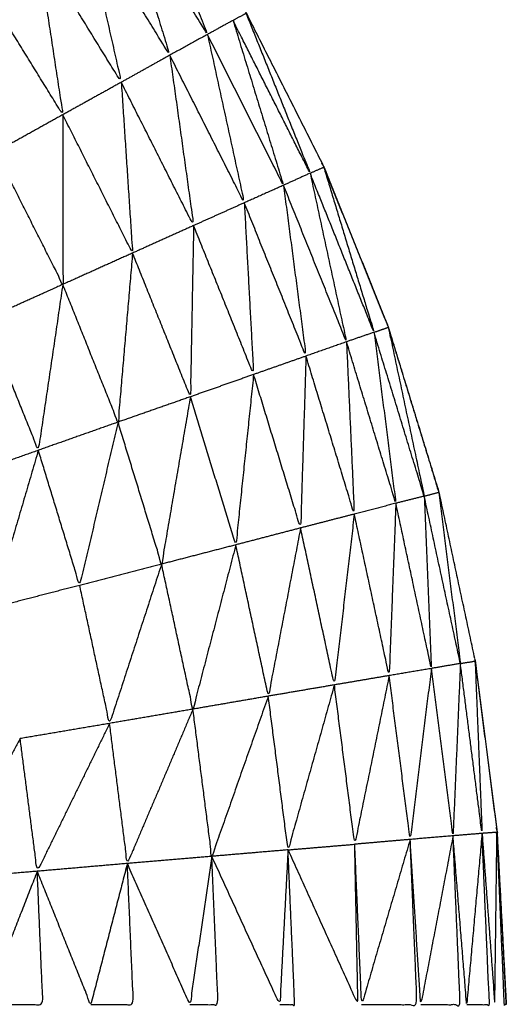
# Model space of a CAD drawing. Units: millimetres. Extents: x 0.6 to 20.8, y -0.8 to 17.7.
# Drawn here: x 6.6 to 6.6, y 15 to 15.1 of the extents above; entities that cross this region are included whole.
import ezdxf

# ---------------------------------------------------------------- set-up
doc = ezdxf.new("R2010")
doc.units = ezdxf.units.MM
doc.header["$MEASUREMENT"] = 0
doc.layers.get('0').update_dxf_attribs({"lineweight": 13})

# ---------------------------------------------------------------- blocks, each defined once
blk = doc.blocks.new('OPSI2_CL023')
at = {"lineweight": -3}
for points, degree, knots in [([(6.5652647, -0.4578772), (6.5651824, -0.4574929), (6.5651001, -0.4571086), (6.5649831, -0.4567276), (6.5648661, -0.4563466), (6.5647176, -0.4559766), (6.5645691, -0.4556066), (6.5643896, -0.4552511), (6.5642101, -0.4548956), (6.5640011, -0.4545561), (6.5637921, -0.4542166), (6.5635551, -0.4538961), (6.5633181, -0.4535756), (6.5630546, -0.4532761), (6.5627911, -0.4529766), (6.5625036, -0.4527011), (6.5622161, -0.4524256), (6.5619061, -0.4521751), (6.5615961, -0.4519246), (6.5612656, -0.4517016), (6.5609351, -0.4514786), (6.5605871, -0.4512841), (6.5602391, -0.4510896), (6.5602389, -0.4510895), (6.5602387, -0.4510894)], 2, [1.014659, 1.014659, 1.014659, 2, 2, 3, 3, 4, 4, 5, 5, 6, 6, 7, 7, 8, 8, 9, 9, 10, 10, 11, 11, 12, 12, 12.000619, 12.000619, 12.000619]), ([(6.5637331, -0.4542546), (6.5638816, -0.4546241), (6.5640301, -0.4549936), (6.5638256, -0.4546616), (6.5636211, -0.4543296)], 2, [0, 0, 0, 1, 1, 2, 2, 2]), ([(6.5636211, -0.4543296), (6.5637386, -0.4547096), (6.5638561, -0.4550896), (6.5636561, -0.4547646), (6.5634561, -0.4544396)], 2, [0, 0, 0, 1, 1, 2, 2, 2]), ([(6.5634561, -0.4544396), (6.5635441, -0.4548271), (6.5636321, -0.4552146), (6.5634376, -0.4548986), (6.5632431, -0.4545826)], 2, [0, 0, 0, 1, 1, 2, 2, 2]), ([(6.5632431, -0.4545826), (6.5633026, -0.4549736), (6.5633621, -0.4553646), (6.5631746, -0.4550601), (6.5629871, -0.4547556)], 2, [0, 0, 0, 1, 1, 2, 2, 2]), ([(6.5642085, -0.4548966), (6.5643563, -0.4552656), (6.5645041, -0.4556346), (6.5643261, -0.4552816), (6.5641481, -0.4549286), (6.5641781, -0.4549121), (6.5642081, -0.4548956)], 2, [-1.998746, -1.998746, -1.998746, -1, -1, 0, 0, 1, 1, 1]), ([(6.5641481, -0.4549286), (6.5642646, -0.4553096), (6.5643811, -0.4556906), (6.5642056, -0.4553421), (6.5640301, -0.4549936)], 2, [0, 0, 0, 1, 1, 2, 2, 2]), ([(6.5640301, -0.4549936), (6.5641151, -0.4553826), (6.5642001, -0.4557716), (6.5640281, -0.4554306), (6.5638561, -0.4550896)], 2, [0, 0, 0, 1, 1, 2, 2, 2]), ([(6.5638561, -0.4550896), (6.5639111, -0.4554831), (6.5639661, -0.4558766), (6.5637991, -0.4555456), (6.5636321, -0.4552146)], 2, [0, 0, 0, 1, 1, 2, 2, 2]), ([(6.5636321, -0.4552146), (6.5636581, -0.4556091), (6.5636841, -0.4560036), (6.5635231, -0.4556841), (6.5633621, -0.4553646)], 2, [0, 0, 0, 1, 1, 2, 2, 2]), ([(6.5633621, -0.4553646), (6.5633621, -0.4557566), (6.5633621, -0.4561486), (6.5632076, -0.4558426), (6.5630531, -0.4555366)], 2, [0, 0, 0, 1, 1, 2, 2, 2]), ([(6.5645674, -0.4556076), (6.5646832, -0.4559886), (6.5647991, -0.4563696), (6.5646516, -0.4560021), (6.5645041, -0.4556346), (6.5645356, -0.4556206), (6.5645671, -0.4556066)], 2, [-1.998764, -1.998764, -1.998764, -1, -1, 0, 0, 1, 1, 1]), ([(6.5645679, -0.4556072), (6.5645685, -0.4556069), (6.5645691, -0.4556066), (6.5645635, -0.4555976), (6.5645579, -0.4555885)], 2, [0.98018982, 0.98018982, 0.98018982, 1, 1, 1.02678723, 1.02678723, 1.02678723]), ([(6.5645676, -0.455608), (6.5647164, -0.4559773), (6.5648651, -0.4563466), (6.5649784, -0.4567171), (6.5650916, -0.4570875)], 2, [68.001818, 68.001818, 68.001818, 69, 69, 69.972304, 69.972304, 69.972304]), ([(6.5645041, -0.4556346), (6.5645881, -0.4560241), (6.5646721, -0.4564136), (6.5645266, -0.4560521), (6.5643811, -0.4556906)], 2, [0, 0, 0, 1, 1, 2, 2, 2]), ([(6.5643811, -0.4556906), (6.5644331, -0.4560851), (6.5644851, -0.4564796), (6.5643426, -0.4561256), (6.5642001, -0.4557716)], 2, [0, 0, 0, 1, 1, 2, 2, 2]), ([(6.5642001, -0.4557716), (6.5642216, -0.4561681), (6.5642431, -0.4565646), (6.5641046, -0.4562206), (6.5639661, -0.4558766)], 2, [0, 0, 0, 1, 1, 2, 2, 2]), ([(6.5639661, -0.4558766), (6.5639586, -0.4562721), (6.5639511, -0.4566676), (6.5638176, -0.4563356), (6.5636841, -0.4560036)], 2, [0, 0, 0, 1, 1, 2, 2, 2]), ([(6.5636841, -0.4560036), (6.5636506, -0.4563941), (6.5636171, -0.4567846), (6.5634896, -0.4564666), (6.5633621, -0.4561486)], 2, [0, 0, 0, 1, 1, 2, 2, 2]), ([(6.5633621, -0.4561486), (6.5633056, -0.4565316), (6.5632491, -0.4569146), (6.5631276, -0.4566121), (6.5630061, -0.4563096)], 2, [0, 0, 0, 1, 1, 2, 2, 2]), ([(6.5648652, -0.456347), (6.5649481, -0.4567368), (6.5650311, -0.4571266), (6.5649153, -0.4567487), (6.5647994, -0.4563708)], 2, [1.000441, 1.000441, 1.000441, 2, 2, 2.9985, 2.9985, 2.9985]), ([(6.5648652, -0.456347), (6.5648655, -0.4563469), (6.5648658, -0.4563467), (6.5648661, -0.4563466), (6.5648664, -0.4563465), (6.5648649, -0.4563471), (6.5648652, -0.456347)], 3, [0.98591261, 0.98591261, 0.98591261, 0.98591261, 1, 1, 1, 1.0140874, 1.0140874, 1.0140874, 1.0140874]), ([(6.5647991, -0.4563696), (6.5648496, -0.4567646), (6.5649001, -0.4571596), (6.5647861, -0.4567866), (6.5646721, -0.4564136)], 2, [0, 0, 0, 1, 1, 2, 2, 2]), ([(6.5646721, -0.4564136), (6.5646901, -0.4568116), (6.5647081, -0.4572096), (6.5645966, -0.4568446), (6.5644851, -0.4564796)], 2, [0, 0, 0, 1, 1, 2, 2, 2]), ([(6.5644851, -0.4564796), (6.5644726, -0.4568766), (6.5644601, -0.4572736), (6.5643516, -0.4569191), (6.5642431, -0.4565646)], 2, [0, 0, 0, 1, 1, 2, 2, 2]), ([(6.5642431, -0.4565646), (6.5642021, -0.4569581), (6.5641611, -0.4573516), (6.5640561, -0.4570096), (6.5639511, -0.4566676)], 2, [0, 0, 0, 1, 1, 2, 2, 2]), ([(6.5639511, -0.4566676), (6.5638846, -0.4570541), (6.5638181, -0.4574406), (6.5637176, -0.4571126), (6.5636171, -0.4567846)], 2, [0, 0, 0, 1, 1, 2, 2, 2]), ([(6.5636171, -0.4567846), (6.5635286, -0.4571616), (6.5634401, -0.4575386), (6.5633446, -0.4572266), (6.5632491, -0.4569146)], 2, [0, 0, 0, 1, 1, 2, 2, 2]), ([(6.5632491, -0.4569146), (6.5631421, -0.4572791), (6.5630351, -0.4576436), (6.5629451, -0.4573491), (6.5628551, -0.4570546)], 2, [0, 0, 0, 1, 1, 2, 2, 2]), ([(6.5650311, -0.4571266), (6.5650476, -0.4575246), (6.5650641, -0.4579226), (6.5649821, -0.4575411), (6.5649001, -0.4571596)], 2, [0, 0, 0, 1, 1, 2, 2, 2]), ([(6.5650982, -0.4571092), (6.5651481, -0.4575044), (6.5651981, -0.4578996), (6.5651147, -0.4575138), (6.5650314, -0.457128)], 2, [1.000677, 1.000677, 1.000677, 2, 2, 2.998232, 2.998232, 2.998232]), ([(6.5650984, -0.4571091), (6.5650993, -0.4571089), (6.5651001, -0.4571086), (6.5650959, -0.4570981), (6.5650916, -0.4570875)], 2, [0.97436591, 0.97436591, 0.97436591, 1, 1, 1.02855804, 1.02855804, 1.02855804]), ([(6.5649001, -0.4571596), (6.5648846, -0.4575576), (6.5648691, -0.4579556), (6.5647886, -0.4575826), (6.5647081, -0.4572096)], 2, [0, 0, 0, 1, 1, 2, 2, 2]), ([(6.5647081, -0.4572096), (6.5646621, -0.4576041), (6.5646161, -0.4579986), (6.5645381, -0.4576361), (6.5644601, -0.4572736)], 2, [0, 0, 0, 1, 1, 2, 2, 2]), ([(6.5644601, -0.4572736), (6.5643856, -0.4576621), (6.5643111, -0.4580506), (6.5642361, -0.4577011), (6.5641611, -0.4573516)], 2, [0, 0, 0, 1, 1, 2, 2, 2]), ([(6.5641611, -0.4573516), (6.5640621, -0.4577311), (6.5639631, -0.4581106), (6.5638906, -0.4577756), (6.5638181, -0.4574406)], 2, [0, 0, 0, 1, 1, 2, 2, 2]), ([(6.5638181, -0.4574406), (6.5636981, -0.4578086), (6.5635781, -0.4581766), (6.5635091, -0.4578576), (6.5634401, -0.4575386)], 2, [0, 0, 0, 1, 1, 2, 2, 2]), ([(6.5651981, -0.4578996), (6.5651811, -0.4582976), (6.5651641, -0.4586956), (6.5651142, -0.4583097), (6.5650643, -0.4579238)], 2, [0, 0, 0, 1, 1, 1.998462, 1.998462, 1.998462]), ([(6.5651981, -0.4578996), (6.5652321, -0.4578941), (6.5652661, -0.4578886), (6.5652821, -0.4582866), (6.5652981, -0.4586846), (6.5652482, -0.4582926), (6.5651982, -0.4579005)], 2, [0, 0, 0, 1, 1, 2, 2, 2.998943, 2.998943, 2.998943]), ([(6.5652637, -0.4578774), (6.5652649, -0.457883), (6.5652661, -0.4578886), (6.5653151, -0.4582725), (6.5653641, -0.4586565)], 2, [70.9856074, 70.9856074, 70.9856074, 71, 71, 71.9706987, 71.9706987, 71.9706987]), ([(6.5653691, -0.4586796), (6.5653181, -0.4582841), (6.5652671, -0.4578886), (6.5652671, -0.4578885), (6.5652671, -0.4578884)], 2, [0, 0, 0, 1, 1, 1.000262, 1.000262, 1.000262]), ([(6.5652661, -0.4578888), (6.5652663, -0.4578888), (6.5652665, -0.4578887), (6.5652666, -0.4578887), (6.5652668, -0.4578887), (6.565266, -0.4578888), (6.5652661, -0.4578888)], 3, [0.98504372, 0.98504372, 0.98504372, 0.98504372, 0.99302342, 0.99302342, 0.99302342, 1.00100311, 1.00100311, 1.00100311, 1.00100311]), ([(6.5650641, -0.4579226), (6.5650151, -0.4583176), (6.5649661, -0.4587126), (6.5649176, -0.4583341), (6.5648691, -0.4579556)], 2, [0, 0, 0, 1, 1, 2, 2, 2]), ([(6.5648691, -0.4579556), (6.5647896, -0.4583451), (6.5647101, -0.4587346), (6.5646631, -0.4583666), (6.5646161, -0.4579986)], 2, [0, 0, 0, 1, 1, 2, 2, 2]), ([(6.5646161, -0.4579986), (6.5645091, -0.4583796), (6.5644021, -0.4587606), (6.5643566, -0.4584056), (6.5643111, -0.4580506)], 2, [0, 0, 0, 1, 1, 2, 2, 2]), ([(6.5643111, -0.4580506), (6.5641806, -0.4584206), (6.5640501, -0.4587906), (6.5640066, -0.4584506), (6.5639631, -0.4581106)], 2, [0, 0, 0, 1, 1, 2, 2, 2]), ([(6.5639631, -0.4581106), (6.5638116, -0.4584671), (6.5636601, -0.4588236), (6.5636191, -0.4585001), (6.5635781, -0.4581766)], 2, [0, 0, 0, 1, 1, 2, 2, 2]), ([(6.5635781, -0.4581766), (6.5634111, -0.4585181), (6.5632441, -0.4588596), (6.5632046, -0.4585531), (6.5631651, -0.4582466)], 2, [0, 0, 0, 1, 1, 2, 2, 2]), ([(6.5631651, -0.4582466), (6.5629871, -0.4585716), (6.5628091, -0.4588966), (6.5627721, -0.4586086), (6.5627351, -0.4583206)], 2, [0, 0, 0, 1, 1, 2, 2, 2]), ([(6.5653671, -0.4586798), (6.5653681, -0.4586797), (6.5653691, -0.4586796), (6.5653666, -0.458668), (6.5653641, -0.4586565)], 2, [0.96986989, 0.96986989, 0.96986989, 1, 1, 1.02972714, 1.02972714, 1.02972714]), ([(6.5649661, -0.4587126), (6.5648541, -0.4590941), (6.5647421, -0.4594756), (6.5647261, -0.4591058), (6.5647102, -0.458736)], 2, [0, 0, 0, 1, 1, 1.998169, 1.998169, 1.998169]), ([(6.5647421, -0.4594756), (6.5648701, -0.4594756), (6.5649981, -0.4594756), (6.5649821, -0.4590945), (6.5649661, -0.4587134)], 2, [0, 0, 0, 1, 1, 1.998956, 1.998956, 1.998956]), ([(6.5651641, -0.4586956), (6.5650896, -0.4590856), (6.5650151, -0.4594756), (6.5649906, -0.4590945), (6.5649662, -0.4587134)], 2, [0, 0, 0, 1, 1, 1.998968, 1.998968, 1.998968]), ([(6.5650151, -0.4594756), (6.5651061, -0.4594756), (6.5651971, -0.4594756), (6.5651806, -0.4590856), (6.5651641, -0.4586956)], 2, [0, 0, 0, 1, 1, 2, 2, 2]), ([(6.5652981, -0.4586846), (6.5652626, -0.4590801), (6.5652271, -0.4594756), (6.5651956, -0.4590856), (6.5651641, -0.4586956)], 2, [0, 0, 0, 1, 1, 2, 2, 2]), ([(6.5652271, -0.4594756), (6.5652796, -0.4594756), (6.5653321, -0.4594756), (6.5653151, -0.4590801), (6.5652981, -0.4586846)], 2, [0, 0, 0, 1, 1, 2, 2, 2]), ([(6.5652981, -0.4586846), (6.5653326, -0.4586821), (6.5653671, -0.4586796), (6.5653621, -0.4590776), (6.5653571, -0.4594756), (6.5653276, -0.4590801), (6.5652981, -0.4586846)], 2, [0, 0, 0, 1, 1, 2, 2, 3, 3, 3]), ([(6.5654101, -0.4594756), (6.5654056, -0.4594756), (6.5654011, -0.4594756), (6.5653841, -0.4590776), (6.5653671, -0.4586796)], 2, [1, 1, 1, 2, 2, 3, 3, 3]), ([(6.5653691, -0.4587171), (6.5653896, -0.4590964), (6.5654101, -0.4594756), (6.5653896, -0.4590776), (6.5653691, -0.4586796)], 2, [72.047099, 72.047099, 72.047099, 73, 73, 74, 74, 74]), ([(6.5644021, -0.4587606), (6.5643831, -0.4591181), (6.5643641, -0.4594756), (6.5642071, -0.4591331), (6.5640501, -0.4587906)], 2, [0, 0, 0, 1, 1, 2, 2, 2]), ([(6.5643641, -0.4594756), (6.5643986, -0.4594756), (6.5644331, -0.4594756), (6.5644176, -0.4591187), (6.5644022, -0.4587618)], 2, [0, 0, 0, 1, 1, 1.998333, 1.998333, 1.998333]), ([(6.5644025, -0.4587616), (6.5645638, -0.4591186), (6.5647251, -0.4594756), (6.5647176, -0.4591051), (6.5647101, -0.4587346)], 2, [0.001285, 0.001285, 0.001285, 1, 1, 2, 2, 2]), ([(6.5640501, -0.4587906), (6.5639996, -0.4591331), (6.5639491, -0.4594756), (6.5638046, -0.4591496), (6.5636601, -0.4588236)], 2, [0, 0, 0, 1, 1, 2, 2, 2]), ([(6.5639491, -0.4594756), (6.5640141, -0.4594756), (6.5640791, -0.4594756), (6.5640646, -0.4591331), (6.5640501, -0.4587906)], 2, [0, 0, 0, 1, 1, 2, 2, 2]), ([(6.5632441, -0.4588596), (6.5631236, -0.4591676), (6.5630031, -0.4594756), (6.5629061, -0.4591861), (6.5628091, -0.4588966)], 2, [0, 0, 0, 1, 1, 2, 2, 2]), ([(6.5630031, -0.4594756), (6.5631366, -0.4594756), (6.5632701, -0.4594756), (6.5632571, -0.4591676), (6.5632441, -0.4588596)], 2, [0, 0, 0, 1, 1, 2, 2, 2]), ([(6.5636601, -0.4588236), (6.5635756, -0.4591496), (6.5634911, -0.4594756), (6.5633676, -0.4591676), (6.5632441, -0.4588596)], 2, [0, 0, 0, 1, 1, 2, 2, 2]), ([(6.5634911, -0.4594756), (6.5635896, -0.4594756), (6.5636881, -0.4594756), (6.5636741, -0.4591496), (6.5636601, -0.4588236)], 2, [0, 0, 0, 1, 1, 2, 2, 2])]:
    blk.add_open_spline(points, degree=degree, knots=knots, dxfattribs=at)
for points in [[(6.5641481, -0.4549286), (6.5640891, -0.4549611), (6.5640301, -0.4549936)], [(6.5640301, -0.4549936), (6.5639431, -0.4550416), (6.5638561, -0.4550896)], [(6.5638561, -0.4550896), (6.5637441, -0.4551521), (6.5636321, -0.4552146)], [(6.5636321, -0.4552146), (6.5634971, -0.4552896), (6.5633621, -0.4553646)], [(6.5633621, -0.4553646), (6.5632076, -0.4554506), (6.5630531, -0.4555366)], [(6.5645041, -0.4556346), (6.5644426, -0.4556626), (6.5643811, -0.4556906)], [(6.5643811, -0.4556906), (6.5642906, -0.4557311), (6.5642001, -0.4557716)], [(6.5642001, -0.4557716), (6.5640831, -0.4558241), (6.5639661, -0.4558766)], [(6.5639661, -0.4558766), (6.5638251, -0.4559401), (6.5636841, -0.4560036)], [(6.5636841, -0.4560036), (6.5635231, -0.4560761), (6.5633621, -0.4561486)], [(6.5633621, -0.4561486), (6.5631841, -0.4562291), (6.5630061, -0.4563096)], [(6.5647991, -0.4563696), (6.5648321, -0.4563581), (6.5648651, -0.4563466)], [(6.5647991, -0.4563696), (6.5647356, -0.4563916), (6.5646721, -0.4564136)], [(6.5646721, -0.4564136), (6.5645786, -0.4564466), (6.5644851, -0.4564796)], [(6.5644851, -0.4564796), (6.5643641, -0.4565221), (6.5642431, -0.4565646)], [(6.5642431, -0.4565646), (6.5640971, -0.4566161), (6.5639511, -0.4566676)], [(6.5639511, -0.4566676), (6.5637841, -0.4567261), (6.5636171, -0.4567846)], [(6.5636171, -0.4567846), (6.5634331, -0.4568496), (6.5632491, -0.4569146)], [(6.5632491, -0.4569146), (6.5630521, -0.4569846), (6.5628551, -0.4570546)], [(6.5650311, -0.4571266), (6.5649656, -0.4571431), (6.5649001, -0.4571596)], [(6.5650311, -0.4571266), (6.5650646, -0.4571176), (6.5650981, -0.4571086)], [(6.5649001, -0.4571596), (6.5648041, -0.4571846), (6.5647081, -0.4572096)], [(6.5647081, -0.4572096), (6.5645841, -0.4572416), (6.5644601, -0.4572736)], [(6.5644601, -0.4572736), (6.5643106, -0.4573126), (6.5641611, -0.4573516)], [(6.5641611, -0.4573516), (6.5639896, -0.4573961), (6.5638181, -0.4574406)], [(6.5638181, -0.4574406), (6.5636291, -0.4574896), (6.5634401, -0.4575386)], [(6.5634401, -0.4575386), (6.5632376, -0.4575911), (6.5630351, -0.4576436)], [(6.5651981, -0.4578996), (6.5651311, -0.4579111), (6.5650641, -0.4579226)], [(6.5650641, -0.4579226), (6.5649666, -0.4579391), (6.5648691, -0.4579556)], [(6.5648691, -0.4579556), (6.5647426, -0.4579771), (6.5646161, -0.4579986)], [(6.5646161, -0.4579986), (6.5644636, -0.4580246), (6.5643111, -0.4580506)], [(6.5643111, -0.4580506), (6.5641371, -0.4580806), (6.5639631, -0.4581106)], [(6.5639631, -0.4581106), (6.5637706, -0.4581436), (6.5635781, -0.4581766)], [(6.5635781, -0.4581766), (6.5633716, -0.4582116), (6.5631651, -0.4582466)], [(6.5649661, -0.4587126), (6.5648381, -0.4587236), (6.5647101, -0.4587346)], [(6.5651641, -0.4586956), (6.5650651, -0.4587041), (6.5649661, -0.4587126)], [(6.5652981, -0.4586846), (6.5652311, -0.4586901), (6.5651641, -0.4586956)], [(6.5653688, -0.4587103), (6.5653689, -0.4586949), (6.5653691, -0.4586796)], [(6.5653767, -0.4588565), (6.5653729, -0.4587681), (6.5653691, -0.4586796)], [(6.5644021, -0.4587606), (6.5642261, -0.4587756), (6.5640501, -0.4587906)], [(6.5644021, -0.4587606), (6.5645561, -0.4587476), (6.5647101, -0.4587346)], [(6.5640501, -0.4587906), (6.5638551, -0.4588071), (6.5636601, -0.4588236)], [(6.5632441, -0.4588596), (6.5630266, -0.4588781), (6.5628091, -0.4588966)], [(6.5636601, -0.4588236), (6.5634521, -0.4588416), (6.5632441, -0.4588596)]]:
    blk.add_open_spline(points, degree=2, dxfattribs=at)

msp = doc.modelspace()

# ---------------------------------------------------------------- block references
msp.add_blockref('OPSI2_CL023', (0, 15.5054395))

doc.saveas('drawing.dxf')
